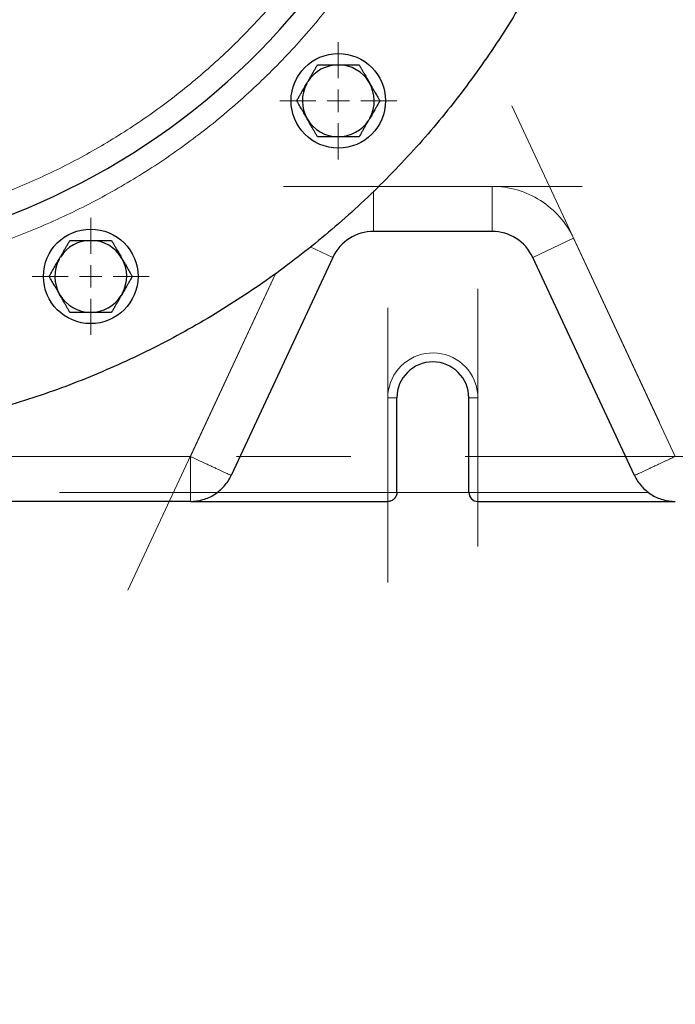
# Model space of a CAD drawing. Units: millimetres. Extents: x 0 to 420, y 0 to 297.
# Drawn here: x 107 to 121, y 78 to 100 of the extents above; entities that cross this region are included whole.
import ezdxf

# ---------------------------------------------------------------- set-up
doc = ezdxf.new("R2010")
doc.units = ezdxf.units.MM
doc.linetypes.add('CENTERX2', pattern=[20.32, 12.7, -2.54, 2.54, -2.54])
doc.styles.add('SLDTEXTSTYLE0', font='TXT', dxfattribs={"width": 0.605})
doc.dimstyles.new('SLDDIMSTYLE0', dxfattribs={"dimtxt": 3.5, "dimasz": 3.5, "dimexe": 0, "dimexo": 0.0625, "dimgap": 0.875, "dimtad": 1, "dimlfac": 10, "dimrnd": 1e-09, "dimzin": 12, "dimdsep": 46, "dimtxsty": 'SLDTEXTSTYLE0', "dimsah": 1, "dimcen": 0.09, "dimadec": 0, "dimazin": 3, "dimtfac": 1, "dimtdec": 3, "dimtmove": 0, "dimatfit": 0, "dimfxl": 0, "dimfrac": 2, "dimtolj": 1, "dimtzin": 12, "dimarcsym": 0})
doc.dimstyles.new('SLDDIMSTYLE1', dxfattribs={"dimtxt": 3.5, "dimasz": 3.5, "dimexe": 0, "dimexo": 0.0625, "dimgap": 0.875, "dimtad": 1, "dimlfac": 10, "dimrnd": 1e-09, "dimzin": 12, "dimdsep": 46, "dimtxsty": 'SLDTEXTSTYLE0', "dimsah": 1, "dimcen": 0.09, "dimadec": 0, "dimazin": 3, "dimtfac": 1, "dimtdec": 3, "dimtofl": 0, "dimtmove": 0, "dimatfit": 3, "dimfxl": 0, "dimfrac": 2, "dimtolj": 1, "dimtzin": 12, "dimarcsym": 0})

# ---------------------------------------------------------------- blocks, each defined once
blk = doc.blocks.new('_D_7')
at = {"color": 7, "linetype": 'Continuous', "lineweight": 0}
for p, q in [((122.792, 90.307), (122.792, 67.986)), ((143.792, 90.307), (143.792, 67.986)), ((122.792, 68.986), (116.061, 68.986)), ((122.792, 68.986), (143.792, 68.986)), ((143.792, 68.986), (150.523, 68.986))]:
    blk.add_line(p, q, dxfattribs=at)
at = {"color": 7, "linetype": 'Continuous', "lineweight": 18}
for points in [[(122.792, 68.986), (119.292, 69.524), (119.292, 68.447)], [(143.792, 68.986), (147.292, 68.447), (147.292, 69.524)]]:
    blk.add_solid(points, dxfattribs=at)
at = {"color": 7, "linetype": 'Continuous', "lineweight": 18, "insert": (129.282, 73.497), "char_height": 3.5, "attachment_point": 1, "style": 'SLDTEXTSTYLE0'}
blk.add_mtext('210', dxfattribs=at)
blk = doc.blocks.new('_D_8')
at = {"color": 7, "linetype": 'Continuous', "lineweight": 0}
for p, q in [((77.792, 90.307), (77.792, 57.986)), ((143.792, 90.307), (143.792, 57.986)), ((143.792, 58.986), (77.792, 58.986))]:
    blk.add_line(p, q, dxfattribs=at)
at = {"color": 7, "linetype": 'Continuous', "lineweight": 18}
for points in [[(77.792, 58.986), (81.292, 58.447), (81.292, 59.524)], [(143.792, 58.986), (140.292, 59.524), (140.292, 58.447)]]:
    blk.add_solid(points, dxfattribs=at)
at = {"color": 7, "linetype": 'Continuous', "lineweight": 18, "insert": (106.782, 63.497), "char_height": 3.5, "attachment_point": 1, "style": 'SLDTEXTSTYLE0'}
blk.add_mtext('660', dxfattribs=at)
blk = doc.blocks.new('_D_9')
at = {"color": 7, "linetype": 'Continuous', "lineweight": 0}
for p, q in [((74.292, 119.307), (74.292, 47.986)), ((150.792, 103.21), (150.792, 47.986)), ((74.292, 48.986), (150.792, 48.986))]:
    blk.add_line(p, q, dxfattribs=at)
at = {"color": 7, "linetype": 'Continuous', "lineweight": 18}
for points in [[(74.292, 48.986), (77.792, 48.447), (77.792, 49.524)], [(150.792, 48.986), (147.292, 49.524), (147.292, 48.447)]]:
    blk.add_solid(points, dxfattribs=at)
at = {"color": 7, "linetype": 'Continuous', "lineweight": 18, "insert": (108.532, 53.497), "char_height": 3.5, "attachment_point": 1, "style": 'SLDTEXTSTYLE0'}
blk.add_mtext('765', dxfattribs=at)
blk = doc.blocks.new('SW_CENTERMARKSYMBOL_14')
at = {"color": 0, "linetype": 'Continuous', "lineweight": 18}
for p, q in [((0, 0.5), (0, 1.3)), ((0, 0), (0, 0.25)), ((-0.5, 0), (-1.3, 0)), ((0, 0), (-0.25, 0)), ((0, 0), (0, -0.25)), ((0, 0), (0.25, 0)), ((0.5, 0), (1.3, 0)), ((0, -0.5), (0, -1.3))]:
    blk.add_line(p, q, dxfattribs=at)
blk = doc.blocks.new('SW_CENTERMARKSYMBOL_15')
at = {"color": 0, "linetype": 'Continuous', "lineweight": 18}
for p, q in [((0, 0.5), (0, 1.3)), ((0, 0), (0, 0.25)), ((-0.5, 0), (-1.3, 0)), ((0, 0), (-0.25, 0)), ((0, 0), (0, -0.25)), ((0, 0), (0.25, 0)), ((0.5, 0), (1.3, 0)), ((0, -0.5), (0, -1.3))]:
    blk.add_line(p, q, dxfattribs=at)

msp = doc.modelspace()

# ---------------------------------------------------------------- linework, layer by layer
at = {"color": 7, "linetype": 'Continuous', "lineweight": 25}
for p, q in [((112.9901, 98.6908), (113.0154, 98.7346)), ((114.3946, 97.9234), (114.3691, 97.8793)), ((117.1072, 95.4069), (114.477, 95.4069)), ((107.4901, 94.7908), (107.5154, 94.8346)), ((113.5707, 94.8296), (111.3114, 89.9843)), ((120.2729, 89.9843), (118.0135, 94.8296)), ((108.8946, 94.0234), (108.8691, 93.9793)), ((114.9921, 89.6069), (114.9921, 91.7069)), ((116.5921, 89.6069), (116.5921, 91.7069)), ((110.4051, 89.4069), (88.2063, 89.4069)), ((110.4051, 89.4069), (114.7921, 89.4069)), ((116.7921, 89.4069), (121.1792, 89.4069))]:
    msp.add_line(p, q, dxfattribs=at)
at = {"color": 7, "linetype": 'CENTERX2', "lineweight": 18}
for p, q in [((117.5482, 98.1937), (120.8179, 91.1818)), ((112.477, 96.4069), (119.1072, 96.4069)), ((109.0199, 87.4364), (112.2896, 94.4483)), ((116.7921, 88.4069), (116.7921, 94.131)), ((114.7921, 87.6069), (114.7921, 93.7069)), ((129.2077, 90.4069), (69.5865, 90.4069)), ((107.4993, 89.6069), (120.5511, 89.6069))]:
    msp.add_line(p, q, dxfattribs=at)
at = {"color": 8, "linetype": 'Continuous', "lineweight": 18}
for p, q in [((114.477, 96.3044), (114.477, 95.4069)), ((117.1072, 96.4069), (114.593, 96.4069)), ((117.1072, 96.4069), (117.1072, 95.4069)), ((118.9198, 95.2522), (118.0135, 94.8296)), ((121.1792, 90.4069), (118.9198, 95.2522)), ((113.069, 95.0635), (113.5707, 94.8296)), ((112.297, 94.4642), (110.4051, 90.4069)), ((114.7921, 91.7069), (114.9921, 91.7069)), ((114.7921, 91.7069), (114.7921, 89.6069)), ((116.7921, 91.7069), (116.5921, 91.7069)), ((116.7921, 89.6069), (116.7921, 91.7069)), ((110.4051, 90.4069), (103.2973, 90.4069)), ((110.4051, 90.4069), (110.4051, 89.4069)), ((111.0051, 89.6069), (114.7921, 89.6069)), ((114.7921, 89.6069), (114.9921, 89.6069)), ((120.5792, 89.6069), (116.7921, 89.6069))]:
    msp.add_line(p, q, dxfattribs=at)
at = {"color": 7, "linetype": 'Continuous', "lineweight": 25}
for centre in [(113.6922, 98.3069), (108.1922, 94.4069)]:
    msp.add_circle(centre, 1.05, dxfattribs=at)
for centre, radius, start, end in [((100.6922, 110.5069), 15.8, 282.68541, 0), ((113.6922, 98.3069), 0.7988, 89.99998, 147.70903), ((113.6922, 98.3069), 0.7988, 29.99999, 89.99998), ((113.6922, 98.3069), 0.7988, 151.33873, 209.99999), ((113.6922, 98.3069), 0.7988, 331.36287, 29.99999), ((113.6922, 98.3069), 0.7988, 209.99999, 269.99999), ((113.6922, 98.3069), 0.7988, 269.99999, 327.71734), ((114.477, 94.4069), 1, 90, 155), ((117.1072, 94.4069), 1, 25, 90), ((108.1922, 94.4069), 0.7988, 89.99998, 147.70903), ((108.1922, 94.4069), 0.7988, 29.99999, 89.99998), ((108.1922, 94.4069), 0.7988, 151.33873, 209.99999), ((108.1922, 94.4069), 0.7988, 331.36287, 29.99999), ((108.1922, 94.4069), 0.7988, 209.99999, 269.99999), ((108.1922, 94.4069), 0.7988, 269.99999, 327.71734), ((115.7921, 91.7069), 0.8, 0, 180), ((116.7921, 89.6069), 0.2, 180, 270)]:
    msp.add_arc(centre, radius, start, end, dxfattribs=at)
at = {"color": 8, "linetype": 'Continuous', "lineweight": 18}
for points, knots in [([(116.9922, 110.5069), (116.9826, 110.0803), (116.9632, 109.2268), (116.8069, 107.9545), (116.5585, 106.6978), (116.2103, 105.4647), (115.767, 104.2628), (115.2306, 103.0994), (114.6046, 101.9815), (113.8928, 100.9162), (113.0996, 99.91), (112.2299, 98.9693), (111.2892, 98.0996), (110.283, 97.3064), (109.2177, 96.5946), (108.0998, 95.9687), (106.9365, 95.4317), (105.7341, 94.9907), (104.5892, 94.659), (103.8381, 94.5211), (103.5068, 94.4603)], [0, 0, 0, 0, 0.0562083, 0.1124244, 0.1686439, 0.2248611, 0.2810705, 0.3372785, 0.393495, 0.4497145, 0.5059317, 0.5621411, 0.618349, 0.6745654, 0.7307849, 0.7870021, 0.8432116, 0.8994195, 0.9556359, 1, 1, 1, 1]), ([(115.9922, 110.5069), (115.9831, 110.1064), (115.965, 109.3053), (115.8183, 108.111), (115.5851, 106.9315), (115.2583, 105.774), (114.8421, 104.6459), (114.3387, 103.5538), (113.7511, 102.5045), (113.0829, 101.5045), (112.3384, 100.5601), (111.5221, 99.6771), (110.639, 98.8608), (109.6946, 98.1162), (108.6946, 97.4482), (107.6455, 96.86), (106.5528, 96.3589), (105.5165, 95.9677), (104.8347, 95.7861), (104.54, 95.7075)], [0, 0, 0, 0, 0.0596561, 0.1193214, 0.1789887, 0.2386527, 0.2983075, 0.3579641, 0.4176289, 0.4772962, 0.5369602, 0.5966151, 0.6562716, 0.7159364, 0.7756036, 0.8352676, 0.8949226, 0.9545791, 1, 1, 1, 1]), ([(117.1072, 96.4069), (117.4879, 96.4069), (117.8607, 96.2983), (118.5029, 95.8892), (118.7589, 95.5972), (118.9198, 95.2522)], [0, 0, 0, 0, 0.5, 0.5, 1, 1, 1, 1]), ([(114.7922, 91.7069), (114.7922, 91.9446), (114.8768, 92.1745), (115.185, 92.5363), (115.3985, 92.6564), (115.8678, 92.732), (116.1082, 92.685), (116.5144, 92.4382), (116.667, 92.2465), (116.7416, 92.0209)], [0, 0, 0, 0, 0.25, 0.25, 0.5, 0.5, 0.75, 0.75, 1, 1, 1, 1]), ([(110.4051, 90.4069), (110.4144, 90.4026), (110.4331, 90.3939), (110.4615, 90.3806), (110.4904, 90.3671), (110.5198, 90.3534), (110.5497, 90.3394), (110.5801, 90.3252), (110.6111, 90.3108), (110.6424, 90.2962), (110.6743, 90.2814), (110.7065, 90.2664), (110.7553, 90.2436), (110.8216, 90.2127), (110.9001, 90.1761), (110.9763, 90.1405), (111.0445, 90.1088), (111.1084, 90.0789), (111.1596, 90.0551), (111.208, 90.0324), (111.2483, 90.0138), (111.2786, 89.9997), (111.2961, 89.9914), (111.3055, 89.9871), (111.3105, 89.9847), (111.3111, 89.9845), (111.3114, 89.9843)], [0, 0, 0, 0, 0.019587, 0.0395453, 0.0599024, 0.0806849, 0.1019181, 0.1236262, 0.1458319, 0.1685571, 0.1918218, 0.2156449, 0.2400436, 0.3017818, 0.3686698, 0.4312182, 0.5000327, 0.5612202, 0.6313952, 0.6817425, 0.7600139, 0.8302497, 0.8834911, 0.9252665, 0.9640995, 1, 1, 1, 1]), ([(120.2729, 89.9843), (120.273, 89.9844), (120.2731, 89.9844), (120.2742, 89.985), (120.2762, 89.9859), (120.279, 89.9872), (120.2829, 89.989), (120.2904, 89.9925), (120.3057, 89.9997), (120.336, 90.0138), (120.3762, 90.0324), (120.4247, 90.0551), (120.4759, 90.0789), (120.5398, 90.1088), (120.6079, 90.1405), (120.6841, 90.1761), (120.7627, 90.2127), (120.8375, 90.2476), (120.9039, 90.2785), (120.9621, 90.3056), (121.0188, 90.3321), (121.0738, 90.3577), (121.1271, 90.3826), (121.162, 90.3989), (121.1792, 90.4069)], [0, 0, 0, 0, 0.0175865, 0.0359036, 0.0549547, 0.0747417, 0.0952652, 0.1165242, 0.1697643, 0.2400033, 0.3182745, 0.3686238, 0.438797, 0.4999882, 0.5688007, 0.631353, 0.6982391, 0.759981, 0.8042653, 0.8466648, 0.8872974, 0.9262966, 0.9638103, 1, 1, 1, 1]), ([(114.7921, 89.4069), (114.7921, 89.407), (114.7921, 89.4072), (114.7922, 89.4086), (114.7922, 89.4101), (114.7921, 89.4116), (114.7921, 89.4136), (114.7921, 89.4165), (114.7921, 89.4245), (114.7922, 89.4393), (114.7921, 89.4633), (114.7922, 89.4876), (114.7922, 89.5117), (114.7921, 89.5357), (114.7921, 89.5595), (114.7921, 89.5832), (114.7921, 89.5991), (114.7921, 89.6069)], [0, 0, 0, 0, 0.0469216, 0.0860316, 0.1173753, 0.1410278, 0.157068, 0.2005773, 0.240151, 0.3815183, 0.4999341, 0.597355, 0.6869247, 0.7701832, 0.8488548, 0.9248052, 1, 1, 1, 1]), ([(116.5921, 89.6069), (116.5922, 89.6069), (116.5924, 89.607), (116.5941, 89.607), (116.5967, 89.607), (116.6004, 89.607), (116.6052, 89.607), (116.6114, 89.607), (116.6188, 89.607), (116.6278, 89.6069), (116.6384, 89.6069), (116.6549, 89.607), (116.6807, 89.6069), (116.7111, 89.607), (116.7394, 89.6069), (116.764, 89.6069), (116.7823, 89.6069), (116.7921, 89.6069)], [0, 0, 0, 0, 0.04619413, 0.09215857, 0.13834149, 0.18517456, 0.23306553, 0.28239178, 0.33349494, 0.38667617, 0.44219165, 0.50024784, 0.62088758, 0.76000641, 0.8257893, 0.9058766, 1, 1, 1, 1]), ([(116.7921, 89.6069), (116.7921, 89.602), (116.7921, 89.593), (116.7921, 89.5808), (116.7921, 89.5711), (116.7921, 89.5638), (116.7921, 89.5553), (116.7921, 89.5454), (116.7921, 89.5233), (116.7921, 89.4953), (116.7922, 89.4664), (116.7921, 89.4455), (116.7921, 89.4304), (116.7921, 89.4195), (116.7922, 89.4122), (116.7922, 89.4078), (116.7921, 89.4072), (116.7921, 89.4069)], [0, 0, 0, 0, 0.0469216, 0.0860316, 0.1173753, 0.1410278, 0.157068, 0.2005773, 0.240151, 0.3815183, 0.4999341, 0.597355, 0.6869247, 0.7701832, 0.8488548, 0.9248052, 1, 1, 1, 1])]:
    msp.add_open_spline(points, degree=3, knots=knots, dxfattribs=at)
at = {"color": 7, "linetype": 'Continuous', "lineweight": 25}
for points, knots in [([(120.4922, 110.5069), (120.4805, 109.9886), (120.457, 108.9519), (120.2671, 107.4064), (119.9654, 105.88), (119.5424, 104.3821), (119.0039, 102.922), (118.3523, 101.5087), (117.5919, 100.1508), (116.7272, 98.8568), (115.7638, 97.6346), (114.7073, 96.4918), (113.5645, 95.4354), (112.3424, 94.4719), (111.0483, 93.6073), (109.6905, 92.8467), (108.2771, 92.1958), (106.8173, 91.6547), (105.3183, 91.2414), (104.2257, 90.9991), (103.6316, 90.9316), (103.5525, 90.9227)], [0, 0, 0, 0, 0.0550856, 0.1101711, 0.1652567, 0.2203423, 0.2754278, 0.3305134, 0.385599, 0.4406846, 0.4957701, 0.5508557, 0.6059413, 0.6610268, 0.7161124, 0.771198, 0.8262835, 0.8813691, 0.9364547, 0.9915402, 1, 1, 1, 1]), ([(113.016, 98.7343), (113.0205, 98.7421), (113.0295, 98.7578), (113.0431, 98.7815), (113.0568, 98.8056), (113.0707, 98.8301), (113.0921, 98.8676), (113.1211, 98.9178), (113.1573, 98.9805), (113.1939, 99.0439), (113.218, 99.0856), (113.2304, 99.1069)], [0, 0, 0, 0, 0.059884, 0.1206786, 0.1826175, 0.2459257, 0.3108181, 0.4754685, 0.6437755, 0.8179901, 1, 1, 1, 1]), ([(113.2304, 99.1069), (113.2421, 99.1069), (113.2652, 99.1069), (113.3, 99.1069), (113.3345, 99.1069), (113.3686, 99.1069), (113.4025, 99.1069), (113.4363, 99.107), (113.4774, 99.107), (113.5259, 99.1069), (113.5816, 99.1068), (113.637, 99.1067), (113.6738, 99.1067), (113.6922, 99.1067)], [0, 0, 0, 0, 0.0811117, 0.1603243, 0.2377956, 0.3137, 0.3882294, 0.4615935, 0.5340188, 0.6542525, 0.7709836, 0.8857031, 1, 1, 1, 1]), ([(113.6922, 99.1067), (113.7016, 99.1067), (113.7202, 99.1067), (113.7482, 99.1067), (113.7761, 99.1067), (113.8041, 99.1068), (113.8322, 99.1068), (113.8605, 99.1069), (113.8891, 99.107), (113.9277, 99.107), (113.9764, 99.1069), (114.0351, 99.1069), (114.0946, 99.1069), (114.134, 99.1069), (114.1541, 99.1069)], [0, 0, 0, 0, 0.0580499, 0.1159918, 0.1740383, 0.2323991, 0.2912793, 0.3508771, 0.4113824, 0.4729763, 0.5986763, 0.7277324, 0.8612049, 1, 1, 1, 1]), ([(114.1541, 99.1069), (114.1599, 99.0969), (114.1714, 99.0769), (114.1887, 99.047), (114.2058, 99.0173), (114.2228, 98.9879), (114.2397, 98.9587), (114.2565, 98.9297), (114.2771, 98.8941), (114.3013, 98.8519), (114.3293, 98.8032), (114.3571, 98.7549), (114.3756, 98.7228), (114.3848, 98.7068)], [0, 0, 0, 0, 0.08062259, 0.15937148, 0.23640126, 0.311883, 0.38600469, 0.45897141, 0.53100508, 0.65209547, 0.76959591, 0.88502431, 1, 1, 1, 1]), ([(112.7685, 98.3069), (112.775, 98.3182), (112.7878, 98.3404), (112.8071, 98.3739), (112.8262, 98.407), (112.8451, 98.4398), (112.8639, 98.4724), (112.8856, 98.51), (112.9101, 98.5522), (112.9373, 98.5988), (112.9642, 98.6448), (112.9818, 98.6753), (112.9906, 98.6905)], [0, 0, 0, 0, 0.093591, 0.1848137, 0.2738968, 0.3610959, 0.446694, 0.5310015, 0.6536388, 0.7717474, 0.886705, 1, 1, 1, 1]), ([(114.3848, 98.7068), (114.3895, 98.6988), (114.3987, 98.6828), (114.4126, 98.6587), (114.4265, 98.6347), (114.4404, 98.6107), (114.4545, 98.5865), (114.4686, 98.5622), (114.4828, 98.5377), (114.5021, 98.5043), (114.5265, 98.4619), (114.5561, 98.4107), (114.586, 98.3588), (114.6059, 98.3245), (114.616, 98.3069)], [0, 0, 0, 0, 0.0575957, 0.1150984, 0.1727167, 0.2306563, 0.2891181, 0.3482966, 0.4083782, 0.4695405, 0.5960467, 0.7259284, 0.8602706, 1, 1, 1, 1]), ([(112.9996, 97.9071), (112.995, 97.9151), (112.9857, 97.9311), (112.9719, 97.9552), (112.958, 97.9792), (112.944, 98.0032), (112.93, 98.0274), (112.9159, 98.0516), (112.9017, 98.0762), (112.8824, 98.1096), (112.8579, 98.152), (112.8284, 98.2032), (112.7984, 98.2551), (112.7786, 98.2894), (112.7685, 98.3069)], [0, 0, 0, 0, 0.0575957, 0.1150984, 0.1727167, 0.2306563, 0.2891181, 0.3482966, 0.4083782, 0.4695405, 0.5960467, 0.7259284, 0.8602706, 1, 1, 1, 1]), ([(114.616, 98.3069), (114.6095, 98.2957), (114.5967, 98.2735), (114.5774, 98.24), (114.5583, 98.207), (114.5394, 98.1742), (114.5206, 98.1416), (114.499, 98.104), (114.4745, 98.0619), (114.4472, 98.0152), (114.4205, 97.9694), (114.4028, 97.9389), (114.394, 97.9237)], [0, 0, 0, 0, 0.093591, 0.1848162, 0.2739038, 0.3611091, 0.4467145, 0.53103, 0.6536798, 0.7717897, 0.8867345, 1, 1, 1, 1]), ([(113.2304, 97.5069), (113.2245, 97.517), (113.213, 97.5369), (113.1957, 97.5669), (113.1786, 97.5966), (113.1616, 97.626), (113.1448, 97.6552), (113.128, 97.6842), (113.1074, 97.7198), (113.0831, 97.762), (113.0552, 97.8107), (113.0274, 97.8589), (113.0089, 97.891), (112.9996, 97.9071)], [0, 0, 0, 0, 0.0806226, 0.1593715, 0.2364013, 0.311883, 0.3860047, 0.4589714, 0.5310051, 0.6520955, 0.7695959, 0.8850243, 1, 1, 1, 1]), ([(114.3685, 97.8797), (114.364, 97.8719), (114.355, 97.8562), (114.3415, 97.8325), (114.3277, 97.8084), (114.3138, 97.7839), (114.2924, 97.7464), (114.2634, 97.6961), (114.2272, 97.6334), (114.1905, 97.57), (114.1664, 97.5283), (114.1541, 97.5069)], [0, 0, 0, 0, 0.0598983, 0.1207051, 0.1826544, 0.2459713, 0.310871, 0.4755016, 0.6437922, 0.8179953, 1, 1, 1, 1]), ([(113.6922, 97.5072), (113.683, 97.5072), (113.6644, 97.5072), (113.6367, 97.5072), (113.6089, 97.5071), (113.5811, 97.5071), (113.5532, 97.507), (113.5251, 97.507), (113.4968, 97.5069), (113.4582, 97.5069), (113.4093, 97.507), (113.3502, 97.507), (113.2902, 97.507), (113.2506, 97.5069), (113.2304, 97.5069)], [0, 0, 0, 0, 0.0576352, 0.1151663, 0.1728016, 0.2307467, 0.2892023, 0.3483628, 0.4084146, 0.4695352, 0.5960433, 0.7259266, 0.86027, 1, 1, 1, 1]), ([(114.1541, 97.5069), (114.1425, 97.5069), (114.1195, 97.5069), (114.0848, 97.507), (114.0506, 97.507), (114.0167, 97.507), (113.983, 97.5069), (113.9494, 97.5069), (113.9083, 97.5069), (113.8597, 97.507), (113.8035, 97.5071), (113.7478, 97.5072), (113.7107, 97.5072), (113.6922, 97.5072)], [0, 0, 0, 0, 0.080624, 0.1593741, 0.2364049, 0.3118875, 0.3860097, 0.4589767, 0.5310104, 0.6520308, 0.7695075, 0.8849579, 1, 1, 1, 1]), ([(107.516, 94.8343), (107.5205, 94.8421), (107.5295, 94.8578), (107.5431, 94.8815), (107.5568, 94.9056), (107.5707, 94.9301), (107.5921, 94.9676), (107.6211, 95.0178), (107.6573, 95.0805), (107.6939, 95.1439), (107.718, 95.1856), (107.7304, 95.2069)], [0, 0, 0, 0, 0.059884, 0.1206786, 0.1826175, 0.2459257, 0.3108181, 0.4754685, 0.6437755, 0.8179901, 1, 1, 1, 1]), ([(107.7304, 95.2069), (107.7421, 95.2069), (107.7652, 95.2069), (107.8, 95.2069), (107.8345, 95.2069), (107.8686, 95.2069), (107.9025, 95.2069), (107.9363, 95.207), (107.9774, 95.207), (108.0259, 95.2069), (108.0816, 95.2068), (108.137, 95.2067), (108.1738, 95.2067), (108.1922, 95.2067)], [0, 0, 0, 0, 0.0811117, 0.1603243, 0.2377956, 0.3137, 0.3882294, 0.4615935, 0.5340188, 0.6542525, 0.7709836, 0.8857031, 1, 1, 1, 1]), ([(108.1922, 95.2067), (108.2016, 95.2067), (108.2202, 95.2067), (108.2482, 95.2067), (108.2761, 95.2067), (108.3041, 95.2068), (108.3322, 95.2068), (108.3605, 95.2069), (108.3891, 95.207), (108.4277, 95.207), (108.4764, 95.2069), (108.5351, 95.2069), (108.5946, 95.2069), (108.634, 95.2069), (108.6541, 95.2069)], [0, 0, 0, 0, 0.0580499, 0.1159918, 0.1740383, 0.2323991, 0.2912793, 0.3508771, 0.4113824, 0.4729763, 0.5986763, 0.7277324, 0.8612049, 1, 1, 1, 1]), ([(108.6541, 95.2069), (108.6599, 95.1969), (108.6714, 95.1769), (108.6887, 95.147), (108.7058, 95.1173), (108.7228, 95.0879), (108.7397, 95.0587), (108.7565, 95.0297), (108.7771, 94.9941), (108.8013, 94.9519), (108.8293, 94.9032), (108.8571, 94.8549), (108.8756, 94.8228), (108.8848, 94.8068)], [0, 0, 0, 0, 0.0806226, 0.1593715, 0.2364013, 0.311883, 0.3860047, 0.4589714, 0.5310051, 0.6520955, 0.7695959, 0.8850243, 1, 1, 1, 1]), ([(107.2685, 94.4069), (107.275, 94.4182), (107.2878, 94.4404), (107.3071, 94.4739), (107.3262, 94.507), (107.3451, 94.5398), (107.3639, 94.5724), (107.3856, 94.61), (107.4101, 94.6522), (107.4373, 94.6988), (107.4642, 94.7448), (107.4818, 94.7753), (107.4906, 94.7905)], [0, 0, 0, 0, 0.093591, 0.1848137, 0.2738968, 0.3610959, 0.446694, 0.5310015, 0.6536388, 0.7717474, 0.886705, 1, 1, 1, 1]), ([(108.8848, 94.8068), (108.8895, 94.7988), (108.8987, 94.7828), (108.9126, 94.7587), (108.9265, 94.7347), (108.9404, 94.7107), (108.9545, 94.6865), (108.9686, 94.6622), (108.9828, 94.6377), (109.0021, 94.6043), (109.0265, 94.5619), (109.0561, 94.5107), (109.086, 94.4588), (109.1059, 94.4245), (109.116, 94.4069)], [0, 0, 0, 0, 0.0575957, 0.1150984, 0.1727167, 0.2306563, 0.2891181, 0.3482966, 0.4083782, 0.4695405, 0.5960467, 0.7259284, 0.8602706, 1, 1, 1, 1]), ([(107.4996, 94.0071), (107.495, 94.0151), (107.4857, 94.0311), (107.4719, 94.0552), (107.458, 94.0792), (107.444, 94.1032), (107.43, 94.1274), (107.4159, 94.1516), (107.4017, 94.1762), (107.3824, 94.2096), (107.3579, 94.252), (107.3284, 94.3032), (107.2984, 94.3551), (107.2786, 94.3894), (107.2685, 94.4069)], [0, 0, 0, 0, 0.0575957, 0.1150984, 0.1727167, 0.2306563, 0.2891181, 0.3482966, 0.4083782, 0.4695405, 0.5960467, 0.7259284, 0.8602706, 1, 1, 1, 1]), ([(109.116, 94.4069), (109.1095, 94.3957), (109.0967, 94.3735), (109.0774, 94.34), (109.0583, 94.307), (109.0394, 94.2742), (109.0206, 94.2416), (108.999, 94.204), (108.9745, 94.1619), (108.9472, 94.1152), (108.9205, 94.0694), (108.9028, 94.0389), (108.894, 94.0237)], [0, 0, 0, 0, 0.093591, 0.1848162, 0.2739038, 0.3611091, 0.4467145, 0.53103, 0.6536798, 0.7717897, 0.8867345, 1, 1, 1, 1]), ([(107.7304, 93.6069), (107.7245, 93.617), (107.713, 93.6369), (107.6957, 93.6669), (107.6786, 93.6966), (107.6616, 93.726), (107.6448, 93.7552), (107.628, 93.7842), (107.6074, 93.8198), (107.5831, 93.862), (107.5552, 93.9107), (107.5274, 93.9589), (107.5089, 93.991), (107.4996, 94.0071)], [0, 0, 0, 0, 0.0806226, 0.1593715, 0.2364013, 0.311883, 0.3860047, 0.4589714, 0.5310051, 0.6520955, 0.7695959, 0.8850243, 1, 1, 1, 1]), ([(108.8685, 93.9797), (108.864, 93.9719), (108.855, 93.9562), (108.8415, 93.9325), (108.8277, 93.9084), (108.8138, 93.8839), (108.7924, 93.8464), (108.7634, 93.7961), (108.7272, 93.7334), (108.6905, 93.67), (108.6664, 93.6283), (108.6541, 93.6069)], [0, 0, 0, 0, 0.0598983, 0.1207051, 0.1826544, 0.2459713, 0.310871, 0.4755016, 0.6437922, 0.8179953, 1, 1, 1, 1]), ([(108.1922, 93.6072), (108.183, 93.6072), (108.1644, 93.6072), (108.1367, 93.6072), (108.1089, 93.6071), (108.0811, 93.6071), (108.0532, 93.607), (108.0251, 93.607), (107.9968, 93.6069), (107.9582, 93.6069), (107.9093, 93.607), (107.8502, 93.607), (107.7902, 93.607), (107.7506, 93.6069), (107.7304, 93.6069)], [0, 0, 0, 0, 0.0576352, 0.1151663, 0.1728016, 0.2307467, 0.2892023, 0.3483628, 0.4084146, 0.4695352, 0.5960433, 0.7259266, 0.86027, 1, 1, 1, 1]), ([(108.6541, 93.6069), (108.6425, 93.6069), (108.6195, 93.6069), (108.5848, 93.607), (108.5506, 93.607), (108.5167, 93.607), (108.483, 93.6069), (108.4494, 93.6069), (108.4083, 93.6069), (108.3597, 93.607), (108.3035, 93.6071), (108.2478, 93.6072), (108.2107, 93.6072), (108.1922, 93.6072)], [0, 0, 0, 0, 0.080624, 0.1593741, 0.2364049, 0.3118875, 0.3860097, 0.4589767, 0.5310104, 0.6520308, 0.7695075, 0.8849579, 1, 1, 1, 1]), ([(110.4051, 89.4069), (110.4996, 89.4069), (110.5941, 89.4204), (110.7757, 89.4733), (110.8626, 89.5128), (111.0221, 89.6143), (111.0946, 89.6765), (111.2192, 89.8187), (111.2714, 89.8986), (111.3114, 89.9843)], [0, 0, 0, 0, 0.25, 0.25, 0.5, 0.5, 0.75, 0.75, 1, 1, 1, 1]), ([(120.2729, 89.9843), (120.3128, 89.8986), (120.365, 89.8187), (120.4897, 89.6765), (120.5622, 89.6143), (120.7216, 89.5128), (120.8086, 89.4733), (120.9901, 89.4204), (121.0847, 89.4069), (121.1792, 89.4069)], [0, 0, 0, 0, 0.25, 0.25, 0.5, 0.5, 0.75, 0.75, 1, 1, 1, 1]), ([(114.9921, 89.6069), (114.992, 89.6021), (114.9918, 89.5925), (114.9902, 89.5781), (114.9876, 89.5637), (114.9839, 89.5495), (114.979, 89.5352), (114.9729, 89.5209), (114.9654, 89.5066), (114.9565, 89.4925), (114.9459, 89.4786), (114.9293, 89.4605), (114.9035, 89.4392), (114.8732, 89.4231), (114.8449, 89.4136), (114.8202, 89.4081), (114.802, 89.4074), (114.7921, 89.4069)], [0, 0, 0, 0, 0.0461941, 0.0921586, 0.1383415, 0.1851746, 0.2330655, 0.2823918, 0.3334949, 0.3866762, 0.4421916, 0.5002478, 0.6208876, 0.7600064, 0.8257893, 0.9058766, 1, 1, 1, 1])]:
    msp.add_open_spline(points, degree=3, knots=knots, dxfattribs=at)
at = {"color": 8, "linetype": 'Continuous', "lineweight": 18}
msp.add_open_spline([(116.7416, 92.0209), (116.775, 91.9196), (116.7921, 91.8136), (116.7921, 91.7069)], degree=3, dxfattribs=at)

# ---------------------------------------------------------------- block references
at = {"color": 7, "linetype": 'Continuous', "lineweight": 0}
for name, p in [('SW_CENTERMARKSYMBOL_14', (113.6922, 98.3069)), ('SW_CENTERMARKSYMBOL_15', (108.1922, 94.4069))]:
    msp.add_blockref(name, p, dxfattribs=at)

# ---------------------------------------------------------------- dimensions: what is measured, and where the dimension line sits
at = {"color": 7, "linetype": 'Continuous', "lineweight": 18}
for base, p1, p2, dimstyle, picture, middle in [((150.7921, 48.9856), (74.2921, 119.4069), (150.7921, 103.3097), 'SLDDIMSTYLE1', '_D_9', (112.5421, 48.9856)), ((77.7921, 58.9856), (143.7921, 90.4069), (77.7921, 90.4069), 'SLDDIMSTYLE1', '_D_8', (110.7921, 58.9856)), ((143.7921, 68.9856), (122.792, 90.4069), (143.7921, 90.4069), 'SLDDIMSTYLE0', '_D_7', (133.2921, 68.9856))]:
    dim = msp.add_linear_dim(base=base, p1=p1, p2=p2, angle=0, dimstyle=dimstyle, dxfattribs=at)
    dim.commit()
    dim.dimension.update_dxf_attribs({"geometry": picture, "text_midpoint": middle, "dimtype": 160})

doc.saveas('drawing.dxf')
